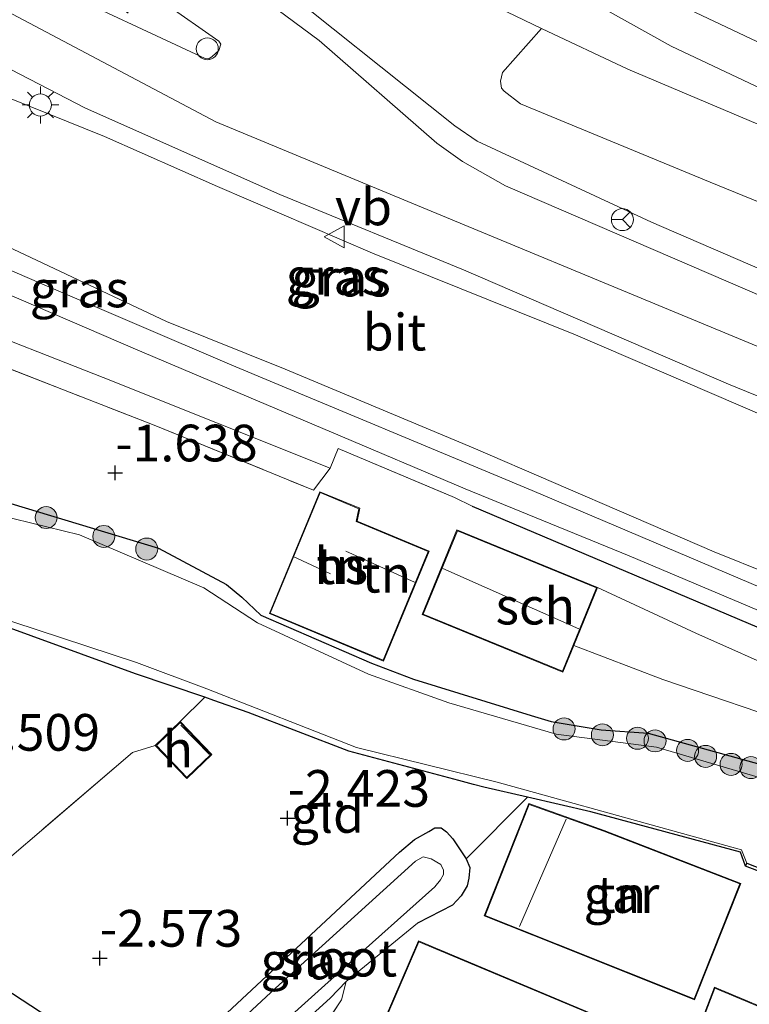
# Model space of a CAD drawing. Units: metres. Extents: x 130290 to 140010, y 524998 to 531251.
# Drawn here: x 137266 to 137316, y 529433 to 529500 of the extents above; entities that cross this region are included whole.
import ezdxf
from ezdxf.enums import TextEntityAlignment as Align

# ---------------------------------------------------------------- set-up
doc = ezdxf.new("R2010")
doc.units = ezdxf.units.M
doc.linetypes.add('IE-TERREINAFSCHEIDING', pattern=[10, 8, -2])
doc.layers.get('0').update_dxf_attribs({"lineweight": 25})
for name, color, linetype, lineweight in [('B-ME-AL-OVERIG-S-B1', 7, 'Continuous', 18), ('B-ME-GR-BOOM-S-B1', 93, 'Continuous', 18), ('B-ME-GW-KRUINLIJN-L-B1', 93, 'Continuous', 18), ('B-ME-GW-TEENLIJN-L-B1', 93, 'Continuous', 18), ('B-ME-IE-GRASLAND-GV-B6', 93, 'Continuous', 18), ('B-ME-IE-GRONDWERKLIJN-GROND_INGERICHT-GV-B6', 253, 'Continuous', 18), ('B-ME-IE-MEUBILAIR_WEGMEUBILAIR-LICHTMAST-S-B1', 8, 'Continuous', 18), ('B-ME-IE-TERREINAFSCHEIDING-DOORGANG-L-B1', 8, 'IE-TERREINAFSCHEIDING-KUNSTMATIG-OPEN', 18), ('B-ME-IE-TERREINAFSCHEIDING-RASTERHEKWERK-L-B1', 8, 'IE-TERREINAFSCHEIDING', 18), ('B-ME-KG-KADASTRAAL-DAKRAND-L-B1', 13, 'Continuous', 18), ('B-ME-KG-KADASTRAAL-NOKLIJN-L-B1', 13, 'Continuous', 18), ('B-ME-OB-BEKLEDING-GV-B6', 253, 'Continuous', 18), ('B-ME-OG-BEBOUWING-GV-B6', 173, 'Continuous', 18), ('B-ME-OG-WATER-GV-B6', 153, 'Continuous', 18), ('B-ME-VH-VERH_SOORT-BITUMEN-GV-B6', 8, 'IE-TERREINAFSCHEIDING-NATUURLIJK-HOUTWAL', 18), ('B-ME-VW-MEUBILAIR_WEGMEUBILAIR-RONA-S-B1', 8, 'Continuous', 18), ('B-ME-VW-MEUBILAIR_WEGMEUBILAIR-VERKEERSBORD-S-B1', 8, 'Continuous', 18)]:
    doc.layers.add(name, color=color, linetype=linetype, lineweight=lineweight)
for name, color, linetype in [('B-ME-GC-DAMWAND-GV-B6', 10, 'Continuous'), ('B-ME-GW-HOOGTEPUNT-S-B1', 10, 'Continuous'), ('B-ME-GW-INSTEEKWATERGANG-L-B1', 10, 'Continuous'), ('B-ME-IE-TERREINAFSCHEIDING-HAAGRASTER-L-B1', 10, 'Continuous'), ('B-ME-KG-KADASTRAAL-OPNAMEDTMGRENS-L-B1', 10, 'Continuous')]:
    doc.layers.add(name, color=color, linetype=linetype)
doc.styles.add('NLCS-ISO', font='NLCS-ISO.TTF')
doc.linetypes.add('IE-TERREINAFSCHEIDING-KUNSTMATIG-OPEN', pattern='A,7,-1.5,[67,NLCS.SHX,S=0.75,R=0,X=0,Y=0],-1.5', length=10)
doc.linetypes.add('IE-TERREINAFSCHEIDING-NATUURLIJK-HOUTWAL', pattern='A,7,-1.5,[67,NLCS.SHX,S=0.75,R=45,X=0,Y=0],-1.5,7,-1.5,[70,NLCS.SHX,S=0.75,R=0,X=0,Y=0],-1.5', length=20)

# ---------------------------------------------------------------- blocks, each defined once
blk = doc.blocks.new('hoogtepunt')
for p, q in [((-0.5, 0), (0.5, 0)), ((0, 0.5), (0, -0.5))]:
    blk.add_line(p, q)
blk = doc.blocks.new('boom')
h = blk.add_hatch(color=256)
edge = h.paths.add_edge_path()
edge.add_arc((0, 0), 0.75, 0, 360)
blk.add_circle((0, 0), 0.75)
blk = doc.blocks.new('lantaarnpaal')
for p, q in [((-0.884, 0.884), (-0.53, 0.53)), ((0, 0.75), (0, 1.25)), ((0.53, 0.53), (0.884, 0.884)), ((-0.75, 0), (-1.25, 0)), ((0.75, 0), (1.25, 0)), ((-0.53, -0.53), (-0.884, -0.884)), ((0.53, -0.53), (0.884, -0.884)), ((0, -0.75), (0, -1.25))]:
    blk.add_line(p, q)
blk.add_circle((0, 0), 0.75)
blk = doc.blocks.new('dtb')
blk.add_circle((0, 0), 0.75)
blk = doc.blocks.new('verkeersbord')
for p, q in [((0, 0.75), (-0.75, -0.625)), ((0.75, -0.625), (0, 0.75)), ((-0.75, -0.625), (0.75, -0.625))]:
    blk.add_line(p, q)
blk = doc.blocks.new('wegwijzer')
for q in [(0, 0.75), (-0.53, -0.53), (0.53, -0.53)]:
    blk.add_line((0, 0), q)
blk.add_circle((0, 0), 0.75)

msp = doc.modelspace()

# ---------------------------------------------------------------- linework, layer by layer
at = {"layer": 'B-ME-GC-DAMWAND-GV-B6'}
msp.add_polyline3d([(137320.021, 529440.529, -2.304), (137319.963, 529440.336, -1.877), (137315.57, 529442.037, -1.904), (137315.643, 529442.223, -2.304), (137320.021, 529440.529, -2.304)], dxfattribs=at)
at = {"layer": 'B-ME-GW-INSTEEKWATERGANG-L-B1'}
for points in [[(137315.57, 529442.037, -1.904), (137315.216, 529442.983, -1.892), (137305.024, 529445.718, -1.879), (137300.717, 529446.718, -1.99), (137297.724, 529447.414, -2.067), (137297.021, 529447.593, -2.114), (137296.021, 529447.861, -2.126), (137288.536, 529449.863, -2.219), (137281.688, 529452.493, -2.169), (137279.331, 529453.321, -2.159), (137278.718, 529453.529, -2.155), (137273.999, 529455.137, -2.124), (137263.188, 529459.057, -2.104), (137251.97, 529462.715, -2.112), (137244.481, 529465.255, -2.124), (137243.635, 529465.957, -2.132), (137239.96, 529468.386, -2.117), (137232.783, 529474.702, -2.087), (137219.954, 529486.957, -2.047), (137209.952, 529495.267, -2.034), (137198.518, 529505.399, -2.057)], [(137242.147, 529478.077, -1.539), (137244.87, 529474.958, -1.632), (137252.218, 529469.933, -1.737), (137254.461, 529469.36, -1.704), (137262.785, 529467.563, -1.642), (137275.563, 529463.695, -1.704), (137280.213, 529461.218, -1.704), (137281.241, 529460.361, -1.722), (137282.532, 529459.13, -1.774), (137290.076, 529455.85, -1.764), (137292.95, 529454.763, -1.737), (137300.958, 529452.297, -1.653), (137302.332, 529451.873, -1.639), (137305.718, 529451.315, -1.609), (137308.941, 529451.096, -1.602), (137318.177, 529448.528, -1.562), (137324.373, 529447.028, -1.335)], [(137275.025, 529427.165, -2.891), (137279.911, 529431.715, -2.857), (137290.678, 529441.761, -2.56), (137291.99, 529442.984, -2.524), (137293.012, 529443.842, -2.437), (137293.995, 529444.398, -2.387), (137294.402, 529444.627, -2.312), (137294.823, 529444.637, -2.314), (137295.188, 529444.362, -2.312), (137295.617, 529443.885, -2.312), (137296.535, 529442.536, -2.363), (137296.779, 529441.933, -2.379), (137296.717, 529441.212, -2.379), (137296.608, 529440.676, -2.432), (137296.194, 529440.01, -2.462), (137295.596, 529439.364, -2.474), (137293.206, 529438.142, -2.419)], [(137288.353, 529434.169, -2.439), (137287.276, 529433.026, -2.757), (137280.318, 529426.717, -2.852), (137280.071, 529426.493, -2.853), (137278.385, 529424.969, -2.864)]]:
    msp.add_polyline3d(points, dxfattribs=at)
at = {"layer": 'B-ME-GW-KRUINLIJN-L-B1'}
for points in [[(137495.94, 529403.971, 3.56), (137488.048, 529407.33, 3.521), (137457.174, 529419.906, 3.566), (137425.264, 529432.835, 3.546), (137396.646, 529444.653, 3.661), (137371.323, 529455.393, 3.581), (137352.084, 529463.011, 3.607), (137332.844, 529470.629, 3.634), (137312.567, 529479.028, 3.637), (137292.29, 529487.427, 3.641), (137279.468, 529492.741, 3.601), (137263.286, 529501.318, 3.684), (137228.527, 529521.082, 3.656), (137212.023, 529532.69, 3.614), (137195.216, 529547.378, 3.754), (137184.424, 529558.794, 3.806), (137178.006, 529566.274, 3.801), (137174.352, 529571.105, 3.811), (137162.918, 529587.59, 3.789), (137153.427, 529601.556, 3.799), (137151.007, 529605.53, 3.785)], [(137499.341, 529407.33, 3.283), (137486.572, 529412.963, 3.276), (137458.453, 529424.437, 3.163), (137433.843, 529434.577, 3.143), (137410.654, 529444.308, 3.173), (137389.613, 529452.778, 3.273), (137369.442, 529460.932, 3.306), (137349.27, 529469.086, 3.338), (137328.314, 529477.605, 3.456), (137309.153, 529485.91, 3.388), (137297.275, 529491.411, 3.353), (137295.762, 529492.46, 3.331), (137282.437, 529503.109, 2.896), (137268.519, 529512.457, 2.376), (137256.93, 529521.348, 1.701), (137244.229, 529532.172, 1.018), (137232.305, 529543.186, 0.468), (137226.69, 529548.334, 0.228), (137226.637, 529550.335, -0.019)], [(137369.323, 529451.059, 3.529), (137362.946, 529453.715, 3.776), (137350.041, 529459.148, 3.731), (137341.036, 529462.502, 3.719), (137333.226, 529465.954, 3.746), (137322.555, 529470.242, 3.809), (137303.977, 529478.219, 3.806), (137290.15, 529483.784, 3.714), (137279.601, 529488.322, 3.821), (137271.891, 529491.739, 3.846), (137265.529, 529494.311, 3.749), (137262.17, 529495.491, 3.839), (137254.806, 529497.39, 3.861), (137247.625, 529499.235, 3.559), (137234.934, 529503.32, 2.531), (137225.857, 529506.373, 1.664), (137218.072, 529509.253, 1.001), (137211.81, 529511.824, 0.404), (137206.707, 529514.292, -0.221)], [(137241.942, 529479.996, -0.804), (137245.875, 529484.638, -0.384), (137247.139, 529485.929, -0.052), (137253.913, 529482.829, -0.022), (137261.722, 529479.276, -0.149), (137271.81, 529475.317, -0.349), (137287.257, 529469.138, -0.252), (137286.124, 529467.643, -1.192)], [(137305.487, 529461.02, -0.462), (137312.175, 529457.908, -0.464), (137318.616, 529455.049, -0.454), (137324.332, 529453.008, -0.432), (137328.179, 529451.905, -0.427), (137333.625, 529451.222, -0.257)]]:
    msp.add_polyline3d(points, dxfattribs=at)
at = {"layer": 'B-ME-GW-TEENLIJN-L-B1'}
for points in [[(137441.082, 529440.629, -0.047), (137428.21, 529445.994, -0.004), (137414.952, 529451.416, 0.021), (137399.34, 529457.799, 0.038), (137383.548, 529464.471, 0.083), (137365.759, 529471.327, 0.056), (137348.762, 529478.354, 0.158), (137334.025, 529484.757, 0.201), (137316.402, 529492.568, 0.206), (137307.538, 529496.322, 0.151), (137301.672, 529499.104, 0.162), (137298.114, 529500.792, 0.168), (137285.682, 529507.444, 0.161), (137280.636, 529510.331, 0.208), (137272.851, 529515.363, 0.123), (137261.356, 529522.79, 0.056), (137257.187, 529525.865, 0.063), (137253.864, 529528.237, 0.088), (137250.392, 529530.797, 0.006), (137246.589, 529533.664, -0.014), (137238.396, 529540.484, 0.031), (137228.893, 529548.417, -0.012), (137226.637, 529550.335, -0.019)], [(137206.707, 529514.292, -0.221), (137208.878, 529512.391, -0.346), (137212.657, 529510.096, -0.281), (137221.778, 529504.539, -0.161), (137229.101, 529500.086, -0.139), (137237.032, 529495.724, -0.029), (137241.951, 529493.343, 0.006), (137250.705, 529490.044, 0.061), (137263.233, 529485.205, 0.039), (137276.127, 529479.134, -0.071), (137284.193, 529475.896, -0.101), (137296.998, 529470.532, -0.171), (137313.422, 529463.447, -0.321), (137328.768, 529457.269, -0.206), (137340.031, 529452.199, -0.211), (137344.087, 529450.403, -0.176), (137345.259, 529450.115, -0.106), (137347.994, 529449.887, 0.186), (137354.54, 529450.371, 1.226), (137363.035, 529450.89, 2.686), (137369.323, 529451.059, 3.529)], [(137334.784, 529448.01, -0.689), (137331.248, 529448.293, -1.039), (137327.11, 529449.115, -1.299), (137319.668, 529451.436, -1.434), (137309.923, 529454.734, -1.492), (137303.873, 529457.071, -1.3)]]:
    msp.add_polyline3d(points, dxfattribs=at)
at = {"layer": 'B-ME-IE-GRASLAND-GV-B6'}
for points in [[(137458.602, 529438.773, -0.072), (137421.997, 529453.474, -0.03), (137395.782, 529464.178, -0.035), (137370.252, 529474.652, -0.11), (137348.18, 529483.777, -0.005), (137329.205, 529492.131, -0.157), (137311.774, 529500.358, -0.13), (137293.217, 529510.704, -0.062), (137273.975, 529522.406, -0.08), (137260.253, 529531.381, -0.045), (137248.038, 529539.963, -0.045), (137232.692, 529551.434, -0.05), (137225.01, 529557.624, -0.085), (137228.974, 529561.728, -0.45), (137230.435, 529560.505, -0.531)], [(137223.364, 529554.96, -0.062), (137232.835, 529547.787, -0.027), (137246.412, 529537.719, -0.022), (137258.698, 529529.087, -0.022), (137272.497, 529520.062, -0.057), (137291.821, 529508.31, -0.04), (137310.506, 529497.892, -0.107), (137328.055, 529489.609, -0.135), (137347.092, 529481.229, 0.018), (137369.197, 529472.09, -0.087), (137394.732, 529461.613, -0.012), (137420.957, 529450.906, -0.007), (137457.561, 529436.204, -0.05)], [(137440.242, 529430.309, 3.413), (137421.358, 529438.089, 3.435), (137388.244, 529451.407, 3.495), (137367.95, 529459.806, 3.487), (137347.656, 529468.206, 3.478), (137316.866, 529480.764, 3.5), (137299.206, 529488.373, 3.545), (137296.275, 529490.034, 3.513), (137294.53, 529491.288, 3.478), (137286.525, 529498.29, 3.225), (137275.678, 529506.311, 2.748), (137261.852, 529516.112, 2.003), (137249.33, 529526.58, 1.303), (137232.899, 529541.632, 0.555), (137227.45, 529546.677, 0.215), (137222.538, 529551.646, 0.033)], [(137349.27, 529469.086, 3.338), (137328.314, 529477.605, 3.456), (137309.153, 529485.91, 3.388), (137297.275, 529491.411, 3.353), (137295.762, 529492.46, 3.331), (137282.437, 529503.109, 2.896), (137268.519, 529512.457, 2.376), (137256.93, 529521.348, 1.701), (137244.229, 529532.172, 1.018), (137232.305, 529543.186, 0.468), (137226.69, 529548.334, 0.228), (137226.637, 529550.335, -0.019), (137228.893, 529548.417, -0.012), (137238.396, 529540.484, 0.031), (137246.589, 529533.664, -0.014), (137250.392, 529530.797, 0.006), (137253.864, 529528.237, 0.088), (137257.187, 529525.865, 0.063), (137261.356, 529522.79, 0.056), (137272.851, 529515.363, 0.123), (137280.636, 529510.331, 0.208), (137285.682, 529507.444, 0.161), (137298.114, 529500.792, 0.168), (137301.672, 529499.104, 0.162)], [(137217.855, 529534.268, 3.507), (137230.77, 529524.925, 3.453), (137247.195, 529514.764, 3.516), (137261.436, 529507.747, 3.408), (137268.288, 529504.327, 3.393), (137273.499, 529500.143, 3.393), (137270.542, 529504.714, 2.842), (137272.28, 529503.43, 2.936), (137279.692, 529498.236, 3.384), (137279.824, 529498.032, 3.411), (137279.682, 529497.598, 3.424), (137279.222, 529497.185, 3.451), (137279.001, 529497.037, 3.456), (137278.749, 529497.058, 3.461), (137267.823, 529502.157, 3.496), (137255.527, 529508.907, 3.499), (137252.689, 529510.062, 3.524), (137243.097, 529515.627, 3.496), (137231.033, 529523.197, 3.484), (137219.582, 529531.195, 3.576)], [(137211.704, 529513.003, 0.315), (137228.023, 529506.709, 1.865), (137243.654, 529501.502, 3.288), (137251.22, 529499.6, 3.765), (137255.143, 529498.999, 3.81), (137262.936, 529497.614, 3.775), (137270.604, 529493.66, 3.738), (137283.837, 529487.785, 3.76), (137296.36, 529482.644, 3.83), (137314.395, 529474.873, 3.785), (137345.228, 529462.297, 3.763), (137369.928, 529452.075, 3.774), (137370.135, 529451.837, 3.69), (137370.161, 529451.366, 3.613), (137369.868, 529450.917, 3.525), (137369.631, 529450.787, 3.478), (137367.554, 529450.198, 3.233), (137358.878, 529449.933, 1.998), (137349.123, 529449.484, 0.32), (137344.296, 529449.241, -0.237)], [(137225.857, 529506.373, 1.664), (137234.934, 529503.32, 2.531), (137247.625, 529499.235, 3.559), (137254.806, 529497.39, 3.861), (137262.17, 529495.491, 3.839), (137265.529, 529494.311, 3.749), (137271.891, 529491.739, 3.846), (137279.601, 529488.322, 3.821), (137290.15, 529483.784, 3.714), (137303.977, 529478.219, 3.806), (137322.555, 529470.242, 3.809), (137333.226, 529465.954, 3.746), (137341.036, 529462.502, 3.719), (137350.041, 529459.148, 3.731), (137362.946, 529453.715, 3.776), (137369.323, 529451.059, 3.529)], [(137369.323, 529451.059, 3.529), (137362.946, 529453.715, 3.776), (137350.041, 529459.148, 3.731), (137341.036, 529462.502, 3.719), (137333.226, 529465.954, 3.746), (137322.555, 529470.242, 3.809), (137303.977, 529478.219, 3.806), (137290.15, 529483.784, 3.714), (137279.601, 529488.322, 3.821), (137271.891, 529491.739, 3.846), (137265.529, 529494.311, 3.749), (137262.17, 529495.491, 3.839), (137254.806, 529497.39, 3.861), (137247.625, 529499.235, 3.559), (137234.934, 529503.32, 2.531), (137225.857, 529506.373, 1.664)], [(137344.296, 529449.241, -0.237), (137342.262, 529450.282, -0.19), (137320.759, 529459.23, -0.3), (137301.028, 529467.612, -0.237), (137280.576, 529476.157, -0.17), (137267.456, 529481.778, -0.017), (137260.362, 529484.832, 0.018), (137251.211, 529488.508, 0.048), (137241.429, 529492.664, 0.055), (137228.959, 529499.014, -0.18), (137219.753, 529504.522, -0.24)], [(137369.323, 529451.059, 3.529), (137363.035, 529450.89, 2.686), (137354.54, 529450.371, 1.226), (137347.994, 529449.887, 0.186), (137345.259, 529450.115, -0.106), (137344.087, 529450.403, -0.176), (137340.031, 529452.199, -0.211), (137328.768, 529457.269, -0.206), (137313.422, 529463.447, -0.321), (137296.998, 529470.532, -0.171), (137284.193, 529475.896, -0.101), (137276.127, 529479.134, -0.071), (137263.233, 529485.205, 0.039), (137250.705, 529490.044, 0.061), (137241.951, 529493.343, 0.006), (137237.032, 529495.724, -0.029), (137229.101, 529500.086, -0.139), (137221.778, 529504.539, -0.161)], [(137221.778, 529504.539, -0.161), (137229.101, 529500.086, -0.139), (137237.032, 529495.724, -0.029), (137241.951, 529493.343, 0.006), (137250.705, 529490.044, 0.061), (137263.233, 529485.205, 0.039), (137276.127, 529479.134, -0.071), (137284.193, 529475.896, -0.101), (137296.998, 529470.532, -0.171), (137313.422, 529463.447, -0.321), (137328.768, 529457.269, -0.206), (137340.031, 529452.199, -0.211), (137344.087, 529450.403, -0.176), (137345.259, 529450.115, -0.106), (137347.994, 529449.887, 0.186), (137354.54, 529450.371, 1.226), (137363.035, 529450.89, 2.686), (137369.323, 529451.059, 3.529)], [(137282.437, 529503.109, 2.896), (137295.762, 529492.46, 3.331), (137297.275, 529491.411, 3.353), (137309.153, 529485.91, 3.388), (137328.314, 529477.605, 3.456), (137349.27, 529469.086, 3.338)], [(137221.788, 529501.241, -0.329), (137229.217, 529497.055, -0.154), (137234.15, 529494.455, -0.082), (137242.509, 529490.675, -0.004), (137256.766, 529484.666, 0.01), (137274.008, 529477.248, -0.169), (137287.363, 529471.59, -0.194), (137296.461, 529467.73, -0.214), (137307.631, 529463.166, -0.269), (137320.252, 529457.822, -0.332), (137334.476, 529451.914, -0.267), (137341.251, 529448.848, -0.304)], [(137348.762, 529478.354, 0.158), (137334.025, 529484.757, 0.201), (137316.402, 529492.568, 0.206), (137307.538, 529496.322, 0.151), (137301.672, 529499.104, 0.162), (137298.114, 529500.792, 0.168)], [(137341.251, 529448.848, -0.304), (137335.084, 529451.047, -0.292), (137333.625, 529451.222, -0.257), (137317.829, 529457.692, -0.287), (137296.93, 529466.563, -0.207), (137295.746, 529467.137, -0.224), (137287.816, 529470.473, -0.192), (137287.257, 529469.138, -0.252), (137271.81, 529475.317, -0.349), (137261.722, 529479.276, -0.149), (137253.913, 529482.829, -0.022), (137247.139, 529485.929, -0.052), (137245.875, 529484.638, -0.384), (137241.942, 529479.996, -0.804), (137237.023, 529484.562, -0.732), (137230.38, 529490.601, -0.719), (137227.465, 529493.269, -0.687), (137226.738, 529494.02, -1.032), (137221.242, 529499.25, -0.482)], [(137301.672, 529499.104, 0.162), (137298.996, 529496.089, 1.566), (137298.869, 529495.503, 1.801), (137298.929, 529495.031, 1.941), (137299.128, 529494.826, 2.021), (137300.223, 529493.969, 2.083), (137313.163, 529488.636, 1.993), (137322.68, 529484.753, 2.003), (137334.363, 529479.659, 1.968), (137345.433, 529475.096, 1.903), (137357.667, 529469.742, 1.996), (137363.875, 529466.987, 2.103), (137369.75, 529464.44, 2.026), (137382.248, 529459.904, 1.836), (137394.937, 529454.626, 1.878), (137413.567, 529446.732, 1.773), (137427.623, 529440.794, 1.871), (137438.827, 529436.262, 1.801)], [(137241.942, 529479.996, -0.804), (137245.875, 529484.638, -0.384), (137247.139, 529485.929, -0.052), (137253.913, 529482.829, -0.022), (137261.722, 529479.276, -0.149), (137271.81, 529475.317, -0.349), (137287.257, 529469.138, -0.252), (137286.124, 529467.643, -1.192), (137275.287, 529472.068, -1.539), (137262.794, 529476.94, -1.599), (137258.734, 529478.467, -1.657), (137248.077, 529483.595, -1.347), (137245.037, 529479.951, -1.452), (137244.718, 529480.245, -1.452), (137242.147, 529478.077, -1.539), (137239.224, 529480.708, -1.706), (137235.537, 529484.128, -1.706), (137230.61, 529488.345, -1.706), (137225.941, 529492.843, -1.706)], [(137349.92, 529437.502, -2.304), (137344.146, 529440.048, -2.304), (137333.622, 529443.056, -2.304), (137321.578, 529446.576, -2.304), (137309.501, 529450.13, -2.304), (137302.658, 529451.012, -2.304), (137295.348, 529453.162, -2.304), (137289.883, 529455.115, -2.304), (137282.309, 529458.597, -2.304), (137278.667, 529460.991, -2.304), (137270.186, 529464.589, -2.304), (137256.811, 529467.878, -2.304), (137252.505, 529468.737, -2.304), (137249.04, 529470.641, -2.304), (137244.355, 529474.043, -2.304), (137239.411, 529479.113, -2.304), (137234.398, 529484.084, -2.304), (137229.716, 529487.688, -2.304), (137225.613, 529491.753, -2.304)], [(137315.643, 529442.223, -2.304), (137315.57, 529442.037, -1.904), (137315.216, 529442.983, -1.892), (137305.024, 529445.718, -1.879), (137300.717, 529446.718, -1.99), (137297.724, 529447.414, -2.067), (137297.021, 529447.593, -2.114), (137296.021, 529447.861, -2.126), (137288.536, 529449.863, -2.219), (137281.688, 529452.493, -2.169), (137279.331, 529453.321, -2.159), (137278.718, 529453.529, -2.155), (137273.999, 529455.137, -2.124), (137263.188, 529459.057, -2.104), (137251.97, 529462.715, -2.112), (137244.481, 529465.255, -2.124), (137243.635, 529465.957, -2.132), (137239.96, 529468.386, -2.117), (137232.783, 529474.702, -2.087), (137219.954, 529486.957, -2.047)], [(137222.308, 529485.302, -2.304), (137233.217, 529474.893, -2.304), (137240.009, 529468.701, -2.304), (137245.299, 529465.289, -2.304), (137252.651, 529462.65, -2.304), (137262.236, 529459.792, -2.304), (137274.073, 529455.905, -2.304), (137278.867, 529454.098, -2.304), (137289.055, 529450.103, -2.304), (137298.648, 529447.749, -2.304), (137310.616, 529444.441, -2.304), (137315.282, 529443.128, -2.304), (137315.643, 529442.223, -2.304)], [(137262.785, 529467.563, -1.642), (137275.563, 529463.695, -1.704), (137280.213, 529461.218, -1.704), (137281.241, 529460.361, -1.722), (137282.532, 529459.13, -1.774), (137290.076, 529455.85, -1.764), (137292.95, 529454.763, -1.737), (137300.958, 529452.297, -1.653), (137302.332, 529451.873, -1.639), (137305.718, 529451.315, -1.609), (137308.941, 529451.096, -1.602), (137318.177, 529448.528, -1.562), (137324.373, 529447.028, -1.335), (137329.817, 529444.713, -1.824), (137337.171, 529442.598, -1.824), (137343.076, 529441.045, -1.824), (137348.495, 529438.803, -1.824)], [(137279.911, 529431.715, -2.857), (137290.678, 529441.761, -2.56), (137291.99, 529442.984, -2.524), (137293.012, 529443.842, -2.437), (137293.995, 529444.398, -2.387), (137294.402, 529444.627, -2.312), (137294.823, 529444.637, -2.314), (137295.188, 529444.362, -2.312), (137295.617, 529443.885, -2.312), (137296.535, 529442.536, -2.363)], [(137279.254, 529427.028, -3.434), (137288.234, 529435.112, -3.434), (137294.406, 529440.627, -3.434), (137294.783, 529441.091, -3.434), (137294.99, 529441.458, -3.434), (137294.978, 529441.744, -3.434), (137294.799, 529442.133, -3.434), (137294.15, 529442.53, -3.434), (137293.598, 529442.656, -3.434), (137293.089, 529442.362, -3.434), (137283.539, 529433.708, -3.434), (137275.896, 529426.596, -3.434)], [(137296.535, 529442.536, -2.363), (137296.779, 529441.933, -2.379), (137296.717, 529441.212, -2.379), (137296.608, 529440.676, -2.432), (137296.194, 529440.01, -2.462), (137295.596, 529439.364, -2.474), (137293.206, 529438.142, -2.419), (137288.353, 529434.169, -2.439), (137287.276, 529433.026, -2.757), (137280.318, 529426.717, -2.852)], [(137281.422, 529425.339, -2.589), (137280.071, 529426.493, -2.853), (137280.318, 529426.717, -2.852), (137287.276, 529433.026, -2.757), (137288.353, 529434.169, -2.439), (137288.031, 529432.93, -2.402), (137285.705, 529429.388, -2.494), (137281.422, 529425.339, -2.589)]]:
    msp.add_polyline3d(points, dxfattribs=at)
at = {"layer": 'B-ME-IE-GRONDWERKLIJN-GROND_INGERICHT-GV-B6'}
for points in [[(137219.954, 529486.957, -2.047), (137232.783, 529474.702, -2.087), (137239.96, 529468.386, -2.117), (137243.635, 529465.957, -2.132), (137244.481, 529465.255, -2.124), (137251.97, 529462.715, -2.112), (137263.188, 529459.057, -2.104), (137273.999, 529455.137, -2.124), (137278.718, 529453.529, -2.155), (137277.056, 529451.878, -2.339), (137275.353, 529450.255, -2.339), (137273.793, 529449.762, -2.318), (137259.353, 529437.407, -2.603), (137247.817, 529444.946, -2.7), (137220.609, 529462.727, -2.509)], [(137262.794, 529476.94, -1.599), (137275.287, 529472.068, -1.539), (137286.124, 529467.643, -1.192)], [(137286.124, 529467.643, -1.192), (137287.257, 529469.138, -0.252), (137287.816, 529470.473, -0.192), (137295.746, 529467.137, -0.224), (137296.93, 529466.563, -0.207), (137317.829, 529457.692, -0.287)], [(137318.177, 529448.528, -1.562), (137308.941, 529451.096, -1.602), (137305.718, 529451.315, -1.609), (137302.332, 529451.873, -1.639), (137300.958, 529452.297, -1.653), (137292.95, 529454.763, -1.737), (137290.076, 529455.85, -1.764), (137282.532, 529459.13, -1.774), (137281.241, 529460.361, -1.722), (137280.213, 529461.218, -1.704), (137275.563, 529463.695, -1.704), (137262.785, 529467.563, -1.642)], [(137283.123, 529459.243, -1.712), (137290.903, 529456, -1.704), (137294.014, 529463.497, -0.504), (137289.105, 529465.533, -0.504), (137289.286, 529466.412, -0.504), (137286.566, 529467.54, -0.504), (137283.123, 529459.243, -1.712)], [(137318.616, 529455.049, -0.454), (137312.175, 529457.908, -0.464), (137305.487, 529461.02, -0.462), (137295.902, 529464.938, -0.462), (137293.543, 529459.166, -1.299), (137303.128, 529455.248, -1.344), (137303.873, 529457.071, -1.3), (137309.923, 529454.734, -1.492), (137319.668, 529451.436, -1.434)], [(137333.625, 529451.222, -0.257), (137335.084, 529451.047, -0.292), (137334.784, 529448.01, -0.689), (137331.248, 529448.293, -1.039), (137327.11, 529449.115, -1.299), (137319.668, 529451.436, -1.434), (137309.923, 529454.734, -1.492), (137303.873, 529457.071, -1.3), (137305.487, 529461.02, -0.462), (137312.175, 529457.908, -0.464), (137318.616, 529455.049, -0.454), (137324.332, 529453.008, -0.432), (137328.179, 529451.905, -0.427), (137333.625, 529451.222, -0.257)], [(137275.025, 529427.165, -2.891), (137259.353, 529437.407, -2.603), (137273.793, 529449.762, -2.318), (137275.353, 529450.255, -2.339), (137277.503, 529448.001, -2.339), (137279.205, 529449.625, -2.339), (137277.056, 529451.878, -2.339), (137278.718, 529453.529, -2.155), (137279.331, 529453.321, -2.159), (137281.688, 529452.493, -2.169), (137288.536, 529449.863, -2.219), (137296.021, 529447.861, -2.126), (137297.021, 529447.593, -2.114), (137297.724, 529447.414, -2.067), (137300.717, 529446.718, -1.99)], [(137300.717, 529446.718, -1.99), (137296.535, 529442.536, -2.363), (137295.617, 529443.885, -2.312), (137295.188, 529444.362, -2.312), (137294.823, 529444.637, -2.314), (137294.402, 529444.627, -2.312), (137293.995, 529444.398, -2.387), (137293.012, 529443.842, -2.437), (137291.99, 529442.984, -2.524), (137290.678, 529441.761, -2.56), (137279.911, 529431.715, -2.857)], [(137285.705, 529429.388, -2.494), (137288.031, 529432.93, -2.402), (137288.353, 529434.169, -2.439), (137293.206, 529438.142, -2.419), (137295.596, 529439.364, -2.474), (137296.194, 529440.01, -2.462), (137296.608, 529440.676, -2.432), (137296.717, 529441.212, -2.379), (137296.779, 529441.933, -2.379), (137296.535, 529442.536, -2.363), (137300.717, 529446.718, -1.99), (137305.024, 529445.718, -1.879), (137315.216, 529442.983, -1.892), (137315.57, 529442.037, -1.904)], [(137315.249, 529440.84, -1.962), (137305.923, 529444.453, -1.962), (137300.801, 529446.297, -1.962), (137297.751, 529438.636, -2.309), (137302.724, 529436.656, -1.962), (137312.097, 529432.924, -1.962), (137315.249, 529440.84, -1.962)], [(137315.57, 529442.037, -1.904), (137319.963, 529440.336, -1.877), (137329.689, 529436.853, -1.922), (137332.211, 529436.1, -1.952), (137335.541, 529434.979, -1.942), (137343.621, 529430.53, -1.932), (137347.225, 529428.901, -1.931)], [(137308.099, 529430.72, -2.059), (137293.274, 529436.939, -2.424), (137288.753, 529426.407, -2.507)], [(137318.651, 529431.61, -1.894), (137313.442, 529433.777, -1.894), (137309.333, 529423.007, -1.894)]]:
    msp.add_polyline3d(points, dxfattribs=at)
at = {"layer": 'B-ME-IE-TERREINAFSCHEIDING-DOORGANG-L-B1'}
msp.add_line((137296.93, 529466.563, -0.207), (137295.746, 529467.137, -0.224), dxfattribs=at)
at = {"layer": 'B-ME-IE-TERREINAFSCHEIDING-HAAGRASTER-L-B1'}
msp.add_polyline3d([(137296.93, 529466.563, -0.207), (137317.829, 529457.692, -0.287), (137333.625, 529451.222, -0.257)], dxfattribs=at)
at = {"layer": 'B-ME-IE-TERREINAFSCHEIDING-RASTERHEKWERK-L-B1'}
for p, q in [((137277.056, 529451.878, -2.339), (137278.718, 529453.529, -2.155)), ((137300.717, 529446.718, -1.99), (137296.535, 529442.536, -2.363)), ((137293.206, 529438.142, -2.419), (137288.353, 529434.169, -2.439))]:
    msp.add_line(p, q, dxfattribs=at)
for points in [[(137245.037, 529479.951, -1.452), (137248.077, 529483.595, -1.347), (137258.734, 529478.467, -1.657), (137262.794, 529476.94, -1.599), (137275.287, 529472.068, -1.539), (137286.124, 529467.643, -1.192)], [(137287.257, 529469.138, -0.252), (137287.816, 529470.473, -0.192), (137295.746, 529467.137, -0.224)], [(137275.353, 529450.255, -2.339), (137273.793, 529449.762, -2.318), (137259.353, 529437.407, -2.603)], [(137281.422, 529425.339, -2.589), (137285.705, 529429.388, -2.494), (137288.031, 529432.93, -2.402), (137288.353, 529434.169, -2.439)]]:
    msp.add_polyline3d(points, dxfattribs=at)
at = {"layer": 'B-ME-KG-KADASTRAAL-DAKRAND-L-B1'}
for points in [[(137283.188, 529459.27, -0.062), (137286.593, 529467.475, 0.651), (137289.229, 529466.381, 1.053), (137289.048, 529465.503, 1.051), (137293.948, 529463.47, 1.106), (137290.876, 529456.066, 0.013), (137283.188, 529459.27, -0.062)], [(137295.93, 529464.872, 1.101), (137305.422, 529460.993, 1.113), (137303.1, 529455.314, 1.113), (137293.609, 529459.193, 1.113), (137295.93, 529464.872, 1.101)], [(137277.055, 529451.807, -0.219), (137279.134, 529449.627, -0.219), (137277.504, 529448.072, -0.417), (137275.424, 529450.253, -0.407), (137277.055, 529451.807, -0.219)], [(137315.184, 529440.812, 2.278), (137312.069, 529432.989, 2.931), (137302.736, 529436.705, 2.968), (137297.816, 529438.664, 1.341), (137300.829, 529446.233, 1.431), (137305.908, 529444.405, 2.246), (137315.184, 529440.812, 2.278)], [(137329.358, 529427.391, 0.221), (137325.277, 529416.946, 0.231), (137310.821, 529422.101, -0.132), (137309.838, 529419.431, -0.197), (137307.74, 529420.336, -0.127), (137306.941, 529418.702, 0.298), (137288.819, 529426.433, 0.343), (137293.301, 529436.874, 0.968), (137308.035, 529430.693, 0.918), (137306.756, 529427.405, 0.958), (137309.875, 529425.825, 0.958), (137308.924, 529423.114, 0.643), (137309.361, 529422.943, 0.603), (137313.47, 529433.711, 0.456), (137318.683, 529431.543, 2.321), (137318.914, 529432.329, 2.328), (137326.231, 529429.326, 2.508), (137325.953, 529428.553, 2.388), (137329.358, 529427.391, 0.221)]]:
    msp.add_polyline3d(points, dxfattribs=at)
at = {"layer": 'B-ME-KG-KADASTRAAL-NOKLIJN-L-B1'}
for p, q in [((137293.005, 529461.37, 4.361), (137288.333, 529463.495, 4.346)), ((137287.3, 529461.932, 1.283), (137284.748, 529463.132, 1.243)), ((137304.217, 529458.189, 4.591), (137294.931, 529462.307, 4.42)), ((137279.037, 529449.628, -0.219), (137277.086, 529451.642, -0.222)), ((137300.176, 529437.908, 1.988), (137303.352, 529445.219, 2.101))]:
    msp.add_line(p, q, dxfattribs=at)
at = {"layer": 'B-ME-KG-KADASTRAAL-OPNAMEDTMGRENS-L-B1'}
msp.add_polyline3d([(137457.881, 529366.387, -2.253), (137428.664, 529377.749, -2.275), (137399.448, 529389.111, -2.298), (137370.231, 529400.473, -2.32), (137341.014, 529411.835, -2.343), (137337.823, 529401.627, -2.548), (137317.726, 529408.645, -2.484), (137297.628, 529415.664, -2.42), (137279.444, 529424.277, -2.66), (137278.385, 529424.969, -2.864), (137277.604, 529425.479, -3.434), (137275.896, 529426.596, -3.434), (137275.025, 529427.165, -2.891), (137259.353, 529437.407, -2.603), (137247.817, 529444.946, -2.7), (137220.609, 529462.727, -2.509)], dxfattribs=at)
at = {"layer": 'B-ME-OB-BEKLEDING-GV-B6'}
msp.add_polyline3d([(137345.433, 529475.096, 1.903), (137334.363, 529479.659, 1.968), (137322.68, 529484.753, 2.003), (137313.163, 529488.636, 1.993), (137300.223, 529493.969, 2.083), (137299.128, 529494.826, 2.021), (137298.929, 529495.031, 1.941), (137298.869, 529495.503, 1.801), (137298.996, 529496.089, 1.566), (137301.672, 529499.104, 0.162), (137307.538, 529496.322, 0.151), (137316.402, 529492.568, 0.206), (137334.025, 529484.757, 0.201), (137348.762, 529478.354, 0.158)], dxfattribs=at)
at = {"layer": 'B-ME-OG-BEBOUWING-GV-B6'}
for points in [[(137283.123, 529459.243, -1.712), (137286.566, 529467.54, -0.504), (137289.286, 529466.412, -0.504), (137289.105, 529465.533, -0.504), (137294.014, 529463.497, -0.504), (137290.903, 529456, -1.704), (137283.123, 529459.243, -1.712)], [(137305.487, 529461.02, -0.462), (137303.873, 529457.071, -1.3), (137303.128, 529455.248, -1.344), (137293.543, 529459.166, -1.299), (137295.902, 529464.938, -0.462), (137305.487, 529461.02, -0.462)], [(137275.353, 529450.255, -2.339), (137277.056, 529451.878, -2.339), (137279.205, 529449.625, -2.339), (137277.503, 529448.001, -2.339), (137275.353, 529450.255, -2.339)], [(137315.249, 529440.84, -1.962), (137312.097, 529432.924, -1.962), (137302.724, 529436.656, -1.962), (137297.751, 529438.636, -2.309), (137300.801, 529446.297, -1.962), (137305.923, 529444.453, -1.962), (137315.249, 529440.84, -1.962)], [(137329.424, 529427.421, -1.894), (137325.306, 529416.882, -2.199), (137310.851, 529422.037, -2.152), (137309.867, 529419.364, -2.117), (137307.764, 529420.272, -2.147), (137306.965, 529418.637, -2.327), (137299.316, 529421.901, -2.402), (137288.753, 529426.407, -2.507), (137293.274, 529436.939, -2.424), (137308.099, 529430.72, -2.059), (137306.819, 529427.429, -2.014), (137309.937, 529425.85, -1.947), (137308.986, 529423.143, -1.939), (137309.333, 529423.007, -1.894), (137313.442, 529433.777, -1.894), (137318.651, 529431.61, -1.894), (137318.882, 529432.396, -1.894), (137326.295, 529429.354, -1.894), (137326.014, 529428.585, -1.894), (137329.424, 529427.421, -1.894)]]:
    msp.add_polyline3d(points, dxfattribs=at)
at = {"layer": 'B-ME-OG-WATER-GV-B6'}
for points in [[(137225.613, 529491.753, -2.304), (137229.716, 529487.688, -2.304), (137234.398, 529484.084, -2.304), (137239.411, 529479.113, -2.304), (137244.355, 529474.043, -2.304), (137249.04, 529470.641, -2.304), (137252.505, 529468.737, -2.304), (137256.811, 529467.878, -2.304), (137270.186, 529464.589, -2.304), (137278.667, 529460.991, -2.304), (137282.309, 529458.597, -2.304), (137289.883, 529455.115, -2.304), (137295.348, 529453.162, -2.304), (137302.658, 529451.012, -2.304), (137309.501, 529450.13, -2.304), (137321.578, 529446.576, -2.304), (137333.622, 529443.056, -2.304), (137344.146, 529440.048, -2.304), (137349.92, 529437.502, -2.304)], [(137358.924, 529424.115, -2.304), (137344.839, 529430.356, -2.304), (137335.356, 529435.365, -2.304), (137325.861, 529438.508, -2.304), (137320.021, 529440.529, -2.304), (137315.643, 529442.223, -2.304), (137315.282, 529443.128, -2.304), (137310.616, 529444.441, -2.304), (137298.648, 529447.749, -2.304), (137289.055, 529450.103, -2.304), (137278.867, 529454.098, -2.304), (137274.073, 529455.905, -2.304), (137262.236, 529459.792, -2.304), (137252.651, 529462.65, -2.304), (137245.299, 529465.289, -2.304), (137240.009, 529468.701, -2.304), (137233.217, 529474.893, -2.304), (137222.308, 529485.302, -2.304)], [(137279.254, 529427.028, -3.434), (137279.026, 529426.822, -3.434), (137277.604, 529425.479, -3.434), (137275.896, 529426.596, -3.434), (137283.539, 529433.708, -3.434), (137293.089, 529442.362, -3.434), (137293.598, 529442.656, -3.434), (137294.15, 529442.53, -3.434), (137294.799, 529442.133, -3.434), (137294.978, 529441.744, -3.434), (137294.99, 529441.458, -3.434), (137294.783, 529441.091, -3.434), (137294.406, 529440.627, -3.434), (137288.234, 529435.112, -3.434), (137279.254, 529427.028, -3.434)]]:
    msp.add_polyline3d(points, dxfattribs=at)
at = {"layer": 'B-ME-VH-VERH_SOORT-BITUMEN-GV-B6'}
for points in [[(137226.321, 529563.956, -0.44), (137226.752, 529563.613, -0.425), (137228.246, 529562.446, -0.39), (137228.974, 529561.728, -0.45), (137225.01, 529557.624, -0.085), (137232.692, 529551.434, -0.05), (137248.038, 529539.963, -0.045), (137260.253, 529531.381, -0.045), (137273.975, 529522.406, -0.08), (137293.217, 529510.704, -0.062), (137311.774, 529500.358, -0.13), (137329.205, 529492.131, -0.157), (137348.18, 529483.777, -0.005), (137370.252, 529474.652, -0.11), (137395.782, 529464.178, -0.035), (137421.997, 529453.474, -0.03), (137458.602, 529438.773, -0.072)], [(137457.561, 529436.204, -0.05), (137420.957, 529450.906, -0.007), (137394.732, 529461.613, -0.012), (137369.197, 529472.09, -0.087), (137347.092, 529481.229, 0.018), (137328.055, 529489.609, -0.135), (137310.506, 529497.892, -0.107), (137291.821, 529508.31, -0.04), (137272.497, 529520.062, -0.057), (137258.698, 529529.087, -0.022), (137246.412, 529537.719, -0.022), (137232.835, 529547.787, -0.027), (137223.364, 529554.96, -0.062)], [(137222.538, 529551.646, 0.033), (137227.45, 529546.677, 0.215), (137232.899, 529541.632, 0.555), (137249.33, 529526.58, 1.303), (137261.852, 529516.112, 2.003), (137275.678, 529506.311, 2.748), (137286.525, 529498.29, 3.225), (137294.53, 529491.288, 3.478), (137296.275, 529490.034, 3.513), (137299.206, 529488.373, 3.545), (137316.866, 529480.764, 3.5), (137347.656, 529468.206, 3.478), (137367.95, 529459.806, 3.487), (137388.244, 529451.407, 3.495), (137421.358, 529438.089, 3.435), (137440.242, 529430.309, 3.413)], [(137219.582, 529531.195, 3.576), (137231.033, 529523.197, 3.484), (137243.097, 529515.627, 3.496), (137252.689, 529510.062, 3.524), (137255.527, 529508.907, 3.499), (137267.823, 529502.157, 3.496), (137278.749, 529497.058, 3.461), (137279.001, 529497.037, 3.456), (137279.222, 529497.185, 3.451), (137279.682, 529497.598, 3.424), (137279.824, 529498.032, 3.411), (137279.692, 529498.236, 3.384), (137272.28, 529503.43, 2.936), (137270.542, 529504.714, 2.842), (137264.124, 529509.459, 2.495), (137261.915, 529511.091, 2.376), (137253.033, 529517.972, 1.926), (137248.739, 529521.654, 1.674), (137236.759, 529532.316, 0.829), (137226.306, 529541.843, 0.414)], [(137344.296, 529449.241, -0.237), (137349.123, 529449.484, 0.32), (137358.878, 529449.933, 1.998), (137367.554, 529450.198, 3.233), (137369.631, 529450.787, 3.478), (137369.868, 529450.917, 3.525), (137370.161, 529451.366, 3.613), (137370.135, 529451.837, 3.69), (137369.928, 529452.075, 3.774), (137345.228, 529462.297, 3.763), (137314.395, 529474.873, 3.785), (137296.36, 529482.644, 3.83), (137283.837, 529487.785, 3.76), (137270.604, 529493.66, 3.738), (137262.936, 529497.614, 3.775), (137255.143, 529498.999, 3.81), (137251.22, 529499.6, 3.765), (137243.654, 529501.502, 3.288), (137228.023, 529506.709, 1.865), (137211.704, 529513.003, 0.315)], [(137219.753, 529504.522, -0.24), (137228.959, 529499.014, -0.18), (137241.429, 529492.664, 0.055), (137251.211, 529488.508, 0.048), (137260.362, 529484.832, 0.018), (137267.456, 529481.778, -0.017), (137280.576, 529476.157, -0.17), (137301.028, 529467.612, -0.237), (137320.759, 529459.23, -0.3), (137342.262, 529450.282, -0.19), (137344.296, 529449.241, -0.237)], [(137345.478, 529444.5, -0.264), (137343.792, 529445.883, -0.274), (137340.02, 529445.439, -0.492), (137337.4, 529444.489, -0.682), (137335.057, 529445.132, -0.797), (137334.784, 529448.01, -0.689), (137341.251, 529448.848, -0.304), (137334.476, 529451.914, -0.267), (137320.252, 529457.822, -0.332), (137307.631, 529463.166, -0.269), (137296.461, 529467.73, -0.214), (137287.363, 529471.59, -0.194), (137274.008, 529477.248, -0.169), (137256.766, 529484.666, 0.01), (137242.509, 529490.675, -0.004), (137234.15, 529494.455, -0.082), (137229.217, 529497.055, -0.154), (137221.788, 529501.241, -0.329)]]:
    msp.add_polyline3d(points, dxfattribs=at)

# ---------------------------------------------------------------- block references
at = {"layer": 'B-ME-AL-OVERIG-S-B1', "rotation": 90}
msp.add_blockref('dtb', (137278.895, 529497.712, 3.437), dxfattribs=at)
at = {"layer": 'B-ME-GR-BOOM-S-B1', "rotation": 90}
for p in [(137267.918, 529465.779, -1.731), (137271.844, 529464.488, -1.731), (137274.773, 529463.632, -1.731), (137303.202, 529451.373, -1.925), (137305.816, 529450.975, -1.645), (137308.205, 529450.743, -1.581), (137309.399, 529450.562, -1.602), (137311.621, 529449.913, -1.602), (137312.843, 529449.505, -1.581), (137314.581, 529448.96, -1.602), (137315.936, 529448.744, -1.581)]:
    msp.add_blockref('boom', p, dxfattribs=at)
at = {"layer": 'B-ME-GW-HOOGTEPUNT-S-B1', "rotation": 90}
for p in [(137272.622, 529468.823, -1.638), (137272.622, 529468.823, -1.638), (137284.37, 529445.291, -2.423), (137284.37, 529445.291, -2.423), (137271.571, 529435.76, -2.573), (137271.571, 529435.76, -2.573)]:
    msp.add_blockref('hoogtepunt', p, dxfattribs=at)
at = {"layer": 'B-ME-IE-MEUBILAIR_WEGMEUBILAIR-LICHTMAST-S-B1', "rotation": 90}
msp.add_blockref('lantaarnpaal', (137267.523, 529493.885, 3.852), dxfattribs=at)
at = {"layer": 'B-ME-VW-MEUBILAIR_WEGMEUBILAIR-RONA-S-B1', "rotation": 90}
msp.add_blockref('wegwijzer', (137307.178, 529486.076, 3.464), dxfattribs=at)
at = {"layer": 'B-ME-VW-MEUBILAIR_WEGMEUBILAIR-VERKEERSBORD-S-B1', "rotation": 90}
msp.add_blockref('verkeersbord', (137287.597, 529484.909, 3.797), dxfattribs=at)

# ---------------------------------------------------------------- texts
at = {"layer": 'B-ME-GW-HOOGTEPUNT-S-B1', "ltscale": 0.2, "style": 'NLCS-ISO'}
for s, p in [('-1.638', (137272.622, 529468.823, -1.638)), ('-1.638', (137272.622, 529468.823, -1.638)), ('-2.509', (137261.887, 529449.111, -2.509)), ('-2.509', (137261.887, 529449.111, -2.509)), ('-2.423', (137284.37, 529445.291, -2.423)), ('-2.423', (137284.37, 529445.291, -2.423)), ('-2.573', (137271.571, 529435.76, -2.573)), ('-2.573', (137271.571, 529435.76, -2.573))]:
    msp.add_text(s, height=2.5, dxfattribs=at).set_placement(p, align=Align.BOTTOM_LEFT)
at = {"layer": 'B-ME-IE-GRASLAND-GV-B6', "ltscale": 0.2, "style": 'NLCS-ISO'}
for p in [(137287.6245, 529482.203), (137288.015, 529482.0895), (137288.015, 529482.0895), (137270.1805, 529481.351), (137285.902, 529435.565)]:
    msp.add_text('gras', height=2.5, dxfattribs=at).set_placement(p, align=Align.MIDDLE_CENTER)
at = {"layer": 'B-ME-IE-GRONDWERKLIJN-GROND_INGERICHT-GV-B6', "ltscale": 0.2, "style": 'NLCS-ISO'}
for s, p in [('tn', (137288.0171, 529462.4954)), ('tn', (137291.0983, 529461.9174)), ('gld', (137287.0735, 529445.5519)), ('tn', (137307.1134, 529440.0923))]:
    msp.add_text(s, height=2.5, dxfattribs=at).set_placement(p, align=Align.MIDDLE_CENTER)
at = {"layer": 'B-ME-OG-BEBOUWING-GV-B6', "ltscale": 0.2, "style": 'NLCS-ISO'}
for s, p in [('hs', (137288.0171, 529462.4954)), ('sch', (137301.2367, 529459.7438)), ('h', (137276.894, 529450.0028)), ('gar', (137307.1134, 529440.0923))]:
    msp.add_text(s, height=2.5, dxfattribs=at).set_placement(p, align=Align.MIDDLE_CENTER)
at = {"layer": 'B-ME-OG-WATER-GV-B6', "ltscale": 0.2, "style": 'NLCS-ISO'}
msp.add_text('sloot', height=2.5, dxfattribs=at).set_placement((137287.84, 529435.7583), align=Align.MIDDLE_CENTER)
at = {"layer": 'B-ME-VH-VERH_SOORT-BITUMEN-GV-B6', "ltscale": 0.2, "style": 'NLCS-ISO'}
msp.add_text('bit', height=2.5, dxfattribs=at).set_placement((137291.6493, 529478.4083), align=Align.MIDDLE_CENTER)
at = {"layer": 'B-ME-VW-MEUBILAIR_WEGMEUBILAIR-VERKEERSBORD-S-B1', "ltscale": 0.2, "style": 'NLCS-ISO'}
msp.add_text('vb', height=2.5, dxfattribs=at).set_placement((137287.597, 529484.909, 3.797), align=Align.BOTTOM_LEFT)

doc.saveas('drawing.dxf')
